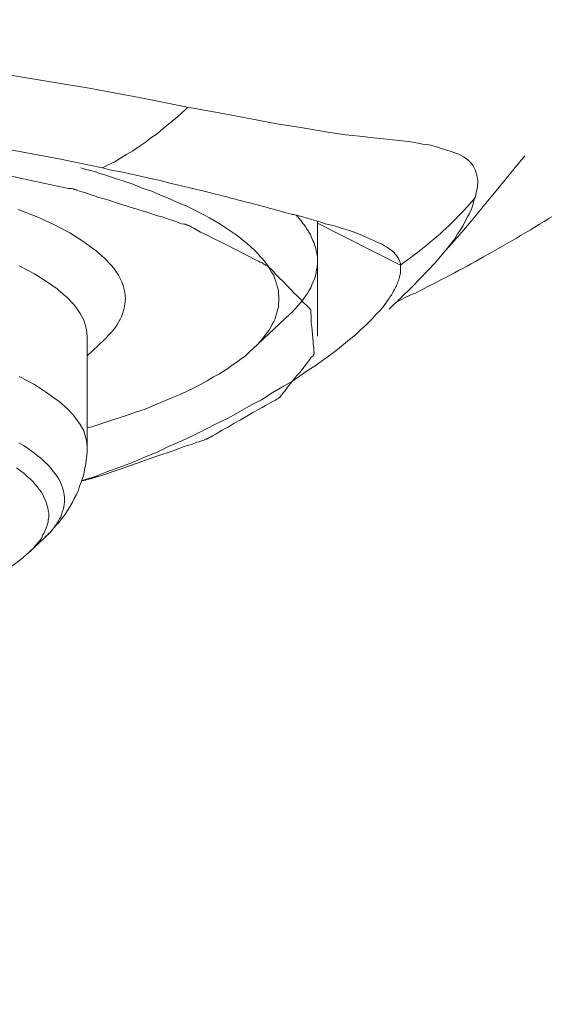
# Model space of a CAD drawing. Units: inches. Extents: x 194 to 655, y 109 to 456.
# Drawn here: x 225 to 227, y 151 to 154 of the extents above; entities that cross this region are included whole.
import ezdxf

# ---------------------------------------------------------------- set-up
doc = ezdxf.new("R2010")
doc.units = ezdxf.units.IN
doc.header["$MEASUREMENT"] = 0
doc.linetypes.add('AI-Linetype-3', pattern=[17, 8, -3, 3, -3])
doc.layers.add('Layer 1', color=7, linetype='Continuous')

# ---------------------------------------------------------------- blocks, each defined once
blk = doc.blocks.new('block 2')
at = {"layer": 'Layer 1', "color": 250, "lineweight": 15}
for points in [[(225.9766, 153.7041), (225.8291, 153.7334), (225.6777, 153.7617), (225.5234, 153.7871), (225.3643, 153.8135), (225.2021, 153.8379), (225.0342, 153.8613), (224.8799, 153.8799), (224.8457, 153.8848), (224.6807, 153.9033), (224.5234, 153.9199), (224.373, 153.9336), (224.2295, 153.9443), (224.0889, 153.9541), (223.9541, 153.96), (223.8223, 153.9648), (223.6943, 153.9678), (223.5703, 153.9697)], [(223.5703, 153.7451), (223.6982, 153.7441), (223.8271, 153.7412), (223.96, 153.7373), (224.0947, 153.7314), (224.165, 153.7266), (224.2578, 153.7207), (224.3955, 153.71), (224.5322, 153.6982), (224.667, 153.6846), (224.8018, 153.6689), (224.9355, 153.6533), (225.0684, 153.6348), (225.2002, 153.6152), (225.3311, 153.5938), (225.4609, 153.5703), (225.5898, 153.5459), (225.7178, 153.5195)], [(225.7178, 153.5195), (225.7354, 153.5283), (225.7549, 153.5381), (225.7725, 153.5488), (225.792, 153.5605), (225.8096, 153.5713), (225.8291, 153.584), (225.8477, 153.5967), (225.8652, 153.6104), (225.8838, 153.623), (225.9023, 153.6387), (225.9199, 153.6533), (225.9385, 153.668), (225.9561, 153.6836), (225.9727, 153.7002), (225.9775, 153.7041)], [(226.8506, 153.4287), (226.8516, 153.4316), (226.8535, 153.4443), (226.8564, 153.4551), (226.8574, 153.4648), (226.8584, 153.4736), (226.8584, 153.4824), (226.8564, 153.4902), (226.8555, 153.498), (226.8525, 153.5059), (226.8516, 153.5117), (226.8477, 153.5195), (226.8438, 153.5254), (226.8389, 153.5322), (226.834, 153.5381), (226.8291, 153.543), (226.8232, 153.5479), (226.8154, 153.5527), (226.8076, 153.5566), (226.7979, 153.5615), (226.7881, 153.5654), (226.7744, 153.5703), (226.7529, 153.5762), (226.7324, 153.583), (226.7109, 153.5889), (226.6904, 153.5918), (226.6768, 153.5947), (226.6553, 153.5986), (226.6299, 153.6016), (226.5996, 153.6045), (226.582, 153.6064), (226.541, 153.6104), (226.499, 153.6152), (226.4561, 153.6201), (226.4092, 153.627), (226.373, 153.6328), (226.3145, 153.6426), (226.248, 153.6533), (226.1689, 153.668), (226.0723, 153.6865), (225.9766, 153.7041)], [(225.4619, 153.3926), (225.5264, 153.3672), (225.5703, 153.3467), (225.6182, 153.3213), (225.6582, 153.2969), (225.6914, 153.2725), (225.6973, 153.2676), (225.7236, 153.2451), (225.7451, 153.2227), (225.752, 153.2139), (225.7666, 153.1934), (225.7764, 153.1729), (225.7803, 153.1621), (225.7861, 153.1416), (225.7881, 153.1211)], [(226.7617, 153.2695), (226.8037, 153.3164), (226.8438, 153.3643), (226.8838, 153.4131), (226.9229, 153.4609), (226.9629, 153.5088), (227.001, 153.5557)], [(225.7979, 153.4736), (225.792, 153.4756), (225.7773, 153.4805), (225.7637, 153.4854), (225.7539, 153.4883), (225.7393, 153.4932), (225.7246, 153.498), (225.71, 153.502), (225.6963, 153.5068), (225.6816, 153.5117), (225.667, 153.5146), (225.6523, 153.5195)], [(225.7178, 153.5195), (225.7393, 153.5137), (225.7744, 153.5068), (225.8096, 153.499), (225.8203, 153.4971), (225.8545, 153.4893), (225.8887, 153.4814), (225.9229, 153.4727), (225.958, 153.4648), (225.9912, 153.4561), (226.0264, 153.4482), (226.0615, 153.4395)], [(225.4648, 153.2217), (225.5117, 153.1973), (225.5479, 153.1738), (225.5801, 153.1514), (225.585, 153.1465), (225.6104, 153.125), (225.6299, 153.1045), (225.6367, 153.0957), (225.6504, 153.0762), (225.6611, 153.0566), (225.6641, 153.0469), (225.6689, 153.0273), (225.6709, 153.0078)], [(226.2539, 153.1211), (226.2539, 153.1299), (226.2529, 153.1387), (226.2529, 153.1465), (226.25, 153.1553), (226.248, 153.1641), (226.2471, 153.167), (226.2441, 153.1768), (226.2402, 153.1855), (226.2373, 153.1943), (226.2314, 153.2021), (226.2266, 153.2109), (226.2256, 153.2139), (226.2188, 153.2236), (226.2119, 153.2324), (226.2051, 153.2422), (226.1963, 153.251), (226.1885, 153.2598), (226.1787, 153.2705), (226.1689, 153.2793), (226.1572, 153.2891), (226.1455, 153.2988), (226.1377, 153.3057), (226.124, 153.3154), (226.1094, 153.3262), (226.0938, 153.3359), (226.0771, 153.3467), (226.0605, 153.3574), (226.043, 153.3672), (226.0234, 153.3779), (226.002, 153.3887), (225.9941, 153.3926), (225.9717, 153.4043), (225.9463, 153.4141), (225.9209, 153.4258), (225.8945, 153.4365), (225.8682, 153.4482), (225.8389, 153.458), (225.8096, 153.4697), (225.7979, 153.4736)], [(226.7441, 153.249), (226.749, 153.2549), (226.7617, 153.2695), (226.7725, 153.2832), (226.7832, 153.2979), (226.7881, 153.3037), (226.7969, 153.3184), (226.8057, 153.3311), (226.8135, 153.3438), (226.8203, 153.3574), (226.8271, 153.3701), (226.833, 153.3809), (226.8389, 153.3936), (226.8428, 153.4062), (226.8457, 153.417), (226.8506, 153.4287)], [(226.2939, 153.3779), (226.2988, 153.3779), (226.3262, 153.3701), (226.3535, 153.3623), (226.3809, 153.3545), (226.3945, 153.3496), (226.4229, 153.3428), (226.4473, 153.335), (226.4688, 153.3291), (226.4873, 153.3213), (226.5059, 153.3145), (226.5215, 153.3076), (226.5371, 153.3008), (226.5527, 153.2939), (226.5664, 153.2871)], [(226.3447, 153.3242), (226.3438, 153.3271), (226.3398, 153.332), (226.3369, 153.3369), (226.335, 153.3408), (226.3311, 153.3457), (226.3271, 153.3506), (226.3232, 153.3555), (226.3193, 153.3604), (226.3154, 153.3652), (226.3105, 153.3711), (226.3066, 153.376)], [(226.3711, 153.3574), (226.3711, 153.2344)], [(226.623, 153.2236), (226.3711, 153.3516)], [(226.3711, 153.2344), (226.3711, 153.2393), (226.3711, 153.249), (226.3691, 153.2578), (226.3672, 153.2656), (226.3662, 153.2744), (226.3633, 153.2832), (226.3604, 153.293), (226.3574, 153.2988), (226.3535, 153.3076), (226.3496, 153.3164), (226.3447, 153.3242)], [(226.5664, 153.2871), (226.5684, 153.2861), (226.5752, 153.2822), (226.583, 153.2783), (226.5889, 153.2734), (226.5928, 153.2705), (226.5986, 153.2666), (226.6045, 153.2617), (226.6074, 153.2568), (226.6123, 153.252), (226.6152, 153.2471), (226.6182, 153.2422), (226.6201, 153.2373), (226.6211, 153.2334), (226.623, 153.2285), (226.623, 153.2236)], [(226.7441, 153.249), (226.7617, 153.2695)], [(226.2881, 153.0752), (226.293, 153.0801), (226.3027, 153.0898), (226.3115, 153.0996), (226.3193, 153.1094), (226.3271, 153.1182), (226.334, 153.1279), (226.3398, 153.1367), (226.3447, 153.1455), (226.3506, 153.1543), (226.3506, 153.1543), (226.3545, 153.1641), (226.3584, 153.1729), (226.3623, 153.1816), (226.3652, 153.1914), (226.3672, 153.2012), (226.3682, 153.209), (226.3701, 153.2178), (226.3711, 153.2266), (226.3711, 153.2344)], [(226.3711, 153.2344), (226.3711, 153.0078)], [(226.623, 153.2236), (226.623, 153.2217), (226.623, 153.2178), (226.623, 153.2139), (226.623, 153.2109), (226.623, 153.208), (226.623, 153.2061), (226.623, 153.2031), (226.623, 153.2002), (226.6221, 153.1953), (226.6211, 153.1924), (226.6201, 153.1885)], [(226.6592, 153.1572), (226.7295, 153.2314), (226.7441, 153.249)], [(225.4648, 152.8848), (225.5117, 152.8604), (225.5479, 152.8369), (225.5801, 152.8135), (225.585, 152.8096), (225.6104, 152.7881), (225.6299, 152.7676), (225.6367, 152.7578), (225.6504, 152.7393), (225.6611, 152.7197), (225.6641, 152.709), (225.6689, 152.6904), (225.6709, 152.6709)], [(226.6201, 153.1885), (226.6201, 153.1855), (226.6182, 153.1807), (226.6172, 153.1768), (226.6152, 153.1729), (226.6143, 153.1689), (226.6123, 153.165), (226.6113, 153.1611), (226.6094, 153.1572), (226.6074, 153.1533), (226.6055, 153.1494)], [(226.6055, 153.1494), (226.6025, 153.1455), (226.6006, 153.1416), (226.5986, 153.1367), (226.5957, 153.1328), (226.5918, 153.1279), (226.5898, 153.124), (226.5869, 153.1201), (226.584, 153.1162), (226.5811, 153.1113), (226.5781, 153.1074)], [(226.5889, 153.0898), (226.6592, 153.1572)], [(225.7881, 153.1211), (225.7871, 153.1133), (225.7861, 153.1055), (225.7852, 153.0977), (225.7832, 153.0898), (225.7803, 153.082), (225.7783, 153.0752), (225.7754, 153.0664), (225.7715, 153.0586), (225.7705, 153.0576), (225.7666, 153.0498), (225.7617, 153.041), (225.7559, 153.0332), (225.75, 153.0254), (225.7432, 153.0176), (225.7354, 153.0098), (225.7266, 153), (225.7217, 152.9951)], [(226.1748, 152.9688), (226.1777, 152.9717), (226.1875, 152.9814), (226.1963, 152.9902), (226.2041, 153), (226.2109, 153.0098), (226.2178, 153.0186), (226.2246, 153.0264), (226.2295, 153.0352), (226.2334, 153.0439), (226.2383, 153.0518), (226.2422, 153.0605), (226.2451, 153.0693), (226.248, 153.0791), (226.25, 153.0879), (226.2529, 153.0957), (226.2529, 153.1045), (226.2539, 153.1133), (226.2539, 153.1211)], [(226.5781, 153.1074), (226.5703, 153.0967), (226.5605, 153.085), (226.5498, 153.0742), (226.5371, 153.0605), (226.5303, 153.0537), (226.5166, 153.04), (226.501, 153.0254), (226.4854, 153.0107), (226.4688, 152.9971), (226.4502, 152.9824), (226.4316, 152.9668), (226.4121, 152.9521), (226.3906, 152.9365), (226.3672, 152.9199), (226.3428, 152.9043), (226.3164, 152.8857), (226.2949, 152.8711)], [(226.1748, 152.9688), (226.2881, 153.0752)], [(225.6709, 153.0078), (225.6709, 152.6709)], [(225.6709, 152.9482), (225.7217, 152.9951)], [(225.6709, 152.7295), (225.6855, 152.7324), (225.7217, 152.7441), (225.7549, 152.7549), (225.7881, 152.7656), (225.8184, 152.7764), (225.8477, 152.7861), (225.876, 152.7979), (225.9023, 152.8086), (225.9287, 152.8203), (225.9541, 152.8301), (225.9775, 152.8418), (225.9961, 152.8506), (226.0176, 152.8613), (226.0361, 152.8721), (226.0557, 152.8838), (226.0732, 152.8936), (226.0908, 152.9043), (226.0986, 152.9092), (226.1123, 152.9199), (226.126, 152.9287), (226.1396, 152.9385), (226.1523, 152.9482), (226.1631, 152.959), (226.1748, 152.9688)], [(226.2949, 152.8711), (226.2646, 152.8535), (226.2334, 152.835), (226.2012, 152.8145), (226.1709, 152.7988), (226.1357, 152.7783), (226.1016, 152.7598), (226.0654, 152.7422), (226.0303, 152.7236), (225.9932, 152.7061), (225.957, 152.6885), (225.9209, 152.6729), (225.8838, 152.6553), (225.8457, 152.6396), (225.8086, 152.624), (225.7705, 152.6094), (225.7314, 152.5957), (225.7012, 152.583)], [(225.4639, 152.6836), (225.4775, 152.6748), (225.4922, 152.666), (225.4971, 152.6621), (225.5088, 152.6533), (225.5195, 152.6445), (225.5303, 152.6367), (225.54, 152.6279), (225.5469, 152.6221), (225.5547, 152.6133), (225.5615, 152.6055), (225.5684, 152.5967), (225.5752, 152.5879), (225.5752, 152.5879), (225.5801, 152.5811), (225.585, 152.5732), (225.5889, 152.5654), (225.5928, 152.5576), (225.5957, 152.5498), (225.5967, 152.5469), (225.5986, 152.5391), (225.6006, 152.5322), (225.6016, 152.5244), (225.6025, 152.5176), (225.6025, 152.5107)], [(225.5547, 152.4639), (225.5547, 152.4697), (225.5527, 152.4775), (225.5518, 152.4854), (225.5498, 152.4922), (225.5479, 152.5), (225.5449, 152.5078), (225.541, 152.5156), (225.54, 152.5186), (225.5361, 152.5264), (225.5322, 152.5332), (225.5264, 152.541), (225.5205, 152.5488), (225.5137, 152.5566), (225.5059, 152.5654), (225.499, 152.5732), (225.499, 152.5732), (225.4893, 152.5811), (225.4795, 152.5898), (225.4688, 152.5986), (225.457, 152.6074)], [(225.542, 152.3945), (225.5449, 152.3975), (225.5557, 152.4082), (225.5664, 152.4199), (225.5762, 152.4316), (225.5859, 152.4424), (225.5957, 152.4541), (225.6045, 152.4658), (225.6113, 152.4775), (225.6191, 152.4893), (225.626, 152.501), (225.6318, 152.5137), (225.6318, 152.5137), (225.6387, 152.5264), (225.6445, 152.5391), (225.6484, 152.5518), (225.6533, 152.5635), (225.6572, 152.5752), (225.6611, 152.5879), (225.6631, 152.6016), (225.666, 152.6143), (225.667, 152.6191), (225.668, 152.6318), (225.6699, 152.6445), (225.6709, 152.6582), (225.6709, 152.6709)], [(225.6025, 152.5107), (225.6025, 152.5039), (225.6016, 152.4961), (225.6006, 152.4883), (225.5986, 152.4805), (225.5957, 152.4727), (225.5938, 152.4648), (225.5908, 152.457), (225.5869, 152.4521), (225.583, 152.4443), (225.5781, 152.4365), (225.5732, 152.4287), (225.5674, 152.4209), (225.5605, 152.4131), (225.5527, 152.4053), (225.5439, 152.3975), (225.542, 152.3945)], [(225.5342, 152.3984), (225.5371, 152.4033), (225.54, 152.4082), (225.543, 152.415), (225.5439, 152.417), (225.5469, 152.4238), (225.5488, 152.4297), (225.5508, 152.4365), (225.5527, 152.4434), (225.5527, 152.4492), (225.5547, 152.4561), (225.5547, 152.4639)], [(225.4951, 152.3506), (225.498, 152.3535), (225.5029, 152.3584), (225.5068, 152.3623), (225.5078, 152.3633), (225.5127, 152.3691), (225.5166, 152.373), (225.5205, 152.3779), (225.5244, 152.3828), (225.5283, 152.3877), (225.5322, 152.3926), (225.5342, 152.3984)], [(225.4951, 152.3506), (225.542, 152.3945)], [(225.4424, 152.3086), (225.4697, 152.3291), (225.4951, 152.3506)]]:
    blk.add_lwpolyline(points, dxfattribs=at)
at = {"layer": 'Layer 1', "color": 250, "linetype": 'AI-Linetype-3', "lineweight": 9}
blk.add_lwpolyline([(194.166, 150.9766), (250.7305, 150.9766)], dxfattribs=at)
at = {"layer": 'Layer 1', "color": 250, "lineweight": 15}
for points, knots in [([(225.6367, 153.4521), (225.6367, 153.4521), (225.6348, 153.4531), (225.6348, 153.4531), (225.6348, 153.4531), (225.6348, 153.4531), (225.6348, 153.4531), (225.6348, 153.4531), (225.6348, 153.4531), (225.6348, 153.4531), (225.6348, 153.4531), (225.6328, 153.4531), (225.6328, 153.4531), (225.6328, 153.4531), (225.6318, 153.4531), (225.6318, 153.4531), (225.6318, 153.4531), (225.6289, 153.4551), (225.6289, 153.4551), (225.6289, 153.4551), (225.624, 153.4561), (225.624, 153.4561), (225.624, 153.4561), (225.6191, 153.4561), (225.6191, 153.4561), (225.6191, 153.4561), (225.6143, 153.457), (225.6143, 153.457), (225.6143, 153.457), (225.6045, 153.459), (225.6045, 153.459), (225.6045, 153.459), (225.5957, 153.4609), (225.5957, 153.4609), (225.5957, 153.4609), (225.5859, 153.4629), (225.5859, 153.4629), (225.5859, 153.4629), (225.5762, 153.4648), (225.5762, 153.4648), (225.5762, 153.4648), (225.5576, 153.4688), (225.5576, 153.4688), (225.5576, 153.4688), (225.5391, 153.4727), (225.5391, 153.4727), (225.5391, 153.4727), (225.501, 153.4805), (225.501, 153.4805), (225.501, 153.4805), (225.4639, 153.4893), (225.4639, 153.4893), (225.4639, 153.4893), (225.4258, 153.4971), (225.4258, 153.4971), (225.4258, 153.4971), (225.3877, 153.5049), (225.3877, 153.5049), (225.3877, 153.5049), (225.3506, 153.5127), (225.3506, 153.5127), (225.3506, 153.5127), (225.3125, 153.5195), (225.3125, 153.5195), (225.3125, 153.5195), (225.2939, 153.5244), (225.2939, 153.5244), (225.2939, 153.5244), (225.2744, 153.5273), (225.2744, 153.5273), (225.2744, 153.5273), (225.2559, 153.5322), (225.2559, 153.5322), (225.2559, 153.5322), (225.2373, 153.5352), (225.2373, 153.5352), (225.2373, 153.5352), (225.2285, 153.5381), (225.2285, 153.5381), (225.2285, 153.5381), (225.2178, 153.54), (225.2178, 153.54), (225.2178, 153.54), (225.21, 153.541), (225.21, 153.541), (225.21, 153.541), (225.2041, 153.542), (225.2041, 153.542), (225.2041, 153.542), (225.1992, 153.543), (225.1992, 153.543), (225.1992, 153.543), (225.1973, 153.5439), (225.1973, 153.5439), (225.1973, 153.5439), (225.1963, 153.5439), (225.1963, 153.5439), (225.1963, 153.5439), (225.1943, 153.5449), (225.1943, 153.5449), (225.1943, 153.5449), (225.1924, 153.5449), (225.1924, 153.5449), (225.1924, 153.5449), (225.1885, 153.5449), (225.1885, 153.5449), (225.1885, 153.5449), (225.1836, 153.5459), (225.1836, 153.5459), (225.1836, 153.5459), (225.1787, 153.5469), (225.1787, 153.5469), (225.1787, 153.5469), (225.1572, 153.5498), (225.1572, 153.5498), (225.1572, 153.5498), (225.1357, 153.5527), (225.1357, 153.5527), (225.1357, 153.5527), (225.1143, 153.5547), (225.1143, 153.5547), (225.1143, 153.5547), (225.0928, 153.5576), (225.0928, 153.5576), (225.0928, 153.5576), (225.0703, 153.5615), (225.0703, 153.5615), (225.0703, 153.5615), (225.0273, 153.5664), (225.0273, 153.5664), (225.0273, 153.5664), (224.9844, 153.5723), (224.9844, 153.5723), (224.9844, 153.5723), (224.9414, 153.5781), (224.9414, 153.5781), (224.9414, 153.5781), (224.8994, 153.584), (224.8994, 153.584), (224.8994, 153.584), (224.8564, 153.5898), (224.8564, 153.5898), (224.8564, 153.5898), (224.8135, 153.5957), (224.8135, 153.5957), (224.8135, 153.5957), (224.7705, 153.6016), (224.7705, 153.6016), (224.7705, 153.6016), (224.749, 153.6045), (224.749, 153.6045), (224.749, 153.6045), (224.7373, 153.6045), (224.7373, 153.6045), (224.7373, 153.6045), (224.7266, 153.6064), (224.7266, 153.6064), (224.7266, 153.6064), (224.7158, 153.6084), (224.7158, 153.6084), (224.7158, 153.6084), (224.7051, 153.6104), (224.7051, 153.6104), (224.7051, 153.6104), (224.7002, 153.6104), (224.7002, 153.6104), (224.7002, 153.6104), (224.6943, 153.6113), (224.6943, 153.6113), (224.6943, 153.6113), (224.6914, 153.6113), (224.6914, 153.6113), (224.6914, 153.6113), (224.6885, 153.6113), (224.6885, 153.6113), (224.6885, 153.6113), (224.6826, 153.6113), (224.6826, 153.6113), (224.6826, 153.6113), (224.6768, 153.6123), (224.6768, 153.6123), (224.6768, 153.6123), (224.6709, 153.6123), (224.6709, 153.6123), (224.6709, 153.6123), (224.6592, 153.6143), (224.6592, 153.6143), (224.6592, 153.6143), (224.6357, 153.6152), (224.6357, 153.6152), (224.6357, 153.6152), (224.6123, 153.6182), (224.6123, 153.6182), (224.6123, 153.6182), (224.5889, 153.6191), (224.5889, 153.6191), (224.5889, 153.6191), (224.541, 153.623), (224.541, 153.623), (224.541, 153.623), (224.4941, 153.626), (224.4941, 153.626), (224.4941, 153.626), (224.4482, 153.6299), (224.4482, 153.6299), (224.4482, 153.6299), (224.3994, 153.6328), (224.3994, 153.6328), (224.3994, 153.6328), (224.3535, 153.6377), (224.3535, 153.6377), (224.3535, 153.6377), (224.3057, 153.6406), (224.3057, 153.6406), (224.3057, 153.6406), (224.2588, 153.6436), (224.2588, 153.6436), (224.2588, 153.6436), (224.2354, 153.6465), (224.2354, 153.6465), (224.2354, 153.6465), (224.2109, 153.6475), (224.2109, 153.6475), (224.2109, 153.6475), (224.1875, 153.6484), (224.1875, 153.6484), (224.1875, 153.6484), (224.1758, 153.6504), (224.1758, 153.6504), (224.1758, 153.6504), (224.165, 153.6514), (224.165, 153.6514), (224.165, 153.6514), (224.1582, 153.6514), (224.1582, 153.6514), (224.1582, 153.6514), (224.1523, 153.6523), (224.1523, 153.6523), (224.1523, 153.6523), (224.1494, 153.6523), (224.1494, 153.6523), (224.1494, 153.6523), (224.1465, 153.6533), (224.1465, 153.6533), (224.1465, 153.6533), (224.1436, 153.6533), (224.1436, 153.6533), (224.1436, 153.6533), (224.1406, 153.6533), (224.1406, 153.6533), (224.1406, 153.6533), (224.1338, 153.6533), (224.1338, 153.6533), (224.1338, 153.6533), (224.1289, 153.6533), (224.1289, 153.6533), (224.1289, 153.6533), (224.1162, 153.6533), (224.1162, 153.6533), (224.1162, 153.6533), (224.1025, 153.6533), (224.1025, 153.6533), (224.1025, 153.6533), (224.0908, 153.6533), (224.0908, 153.6533), (224.0908, 153.6533), (224.0664, 153.6533), (224.0664, 153.6533), (224.0664, 153.6533), (224.0166, 153.6553), (224.0166, 153.6553), (224.0166, 153.6553), (223.9678, 153.6562), (223.9678, 153.6562), (223.9678, 153.6562), (223.8682, 153.6592), (223.8682, 153.6592), (223.8682, 153.6592), (223.7686, 153.6611), (223.7686, 153.6611), (223.7686, 153.6611), (223.6689, 153.6641), (223.6689, 153.6641), (223.6689, 153.6641), (223.5703, 153.667), (223.5703, 153.667)], [0, 0, 0, 0, 1, 1, 1, 2, 2, 2, 3, 3, 3, 4, 4, 4, 5, 5, 5, 6, 6, 6, 7, 7, 7, 8, 8, 8, 9, 9, 9, 10, 10, 10, 11, 11, 11, 12, 12, 12, 13, 13, 13, 14, 14, 14, 15, 15, 15, 16, 16, 16, 17, 17, 17, 18, 18, 18, 19, 19, 19, 20, 20, 20, 21, 21, 21, 22, 22, 22, 23, 23, 23, 24, 24, 24, 25, 25, 25, 26, 26, 26, 27, 27, 27, 28, 28, 28, 29, 29, 29, 30, 30, 30, 31, 31, 31, 32, 32, 32, 33, 33, 33, 34, 34, 34, 35, 35, 35, 36, 36, 36, 37, 37, 37, 38, 38, 38, 39, 39, 39, 40, 40, 40, 41, 41, 41, 42, 42, 42, 43, 43, 43, 44, 44, 44, 45, 45, 45, 46, 46, 46, 47, 47, 47, 48, 48, 48, 49, 49, 49, 50, 50, 50, 51, 51, 51, 52, 52, 52, 53, 53, 53, 54, 54, 54, 55, 55, 55, 56, 56, 56, 57, 57, 57, 58, 58, 58, 59, 59, 59, 60, 60, 60, 61, 61, 61, 62, 62, 62, 63, 63, 63, 64, 64, 64, 65, 65, 65, 66, 66, 66, 67, 67, 67, 68, 68, 68, 69, 69, 69, 70, 70, 70, 71, 71, 71, 72, 72, 72, 73, 73, 73, 74, 74, 74, 75, 75, 75, 76, 76, 76, 77, 77, 77, 78, 78, 78, 79, 79, 79, 80, 80, 80, 81, 81, 81, 82, 82, 82, 83, 83, 83, 84, 84, 84, 85, 85, 85, 86, 86, 86, 87, 87, 87, 88, 88, 88, 89, 89, 89, 90, 90, 90, 91, 91, 91, 92, 92, 92, 93, 93, 93, 94, 94, 94, 95, 95, 95, 95]), ([(225.7119, 152.583), (225.7119, 152.583), (225.7686, 152.6025), (225.7686, 152.6025), (225.7686, 152.6025), (225.8232, 152.6221), (225.8232, 152.6221), (225.8232, 152.6221), (225.8799, 152.6416), (225.8799, 152.6416), (225.8799, 152.6416), (225.9355, 152.6602), (225.9355, 152.6602), (225.9355, 152.6602), (225.9629, 152.6709), (225.9629, 152.6709), (225.9629, 152.6709), (225.9766, 152.6748), (225.9766, 152.6748), (225.9766, 152.6748), (225.9912, 152.6797), (225.9912, 152.6797), (225.9912, 152.6797), (226.0049, 152.6855), (226.0049, 152.6855), (226.0049, 152.6855), (226.0117, 152.6865), (226.0117, 152.6865), (226.0117, 152.6865), (226.0186, 152.6895), (226.0186, 152.6895), (226.0186, 152.6895), (226.0264, 152.6914), (226.0264, 152.6914), (226.0264, 152.6914), (226.0283, 152.6934), (226.0283, 152.6934), (226.0283, 152.6934), (226.0312, 152.6943), (226.0312, 152.6943), (226.0312, 152.6943), (226.0332, 152.6943), (226.0332, 152.6943), (226.0332, 152.6943), (226.0342, 152.6943), (226.0342, 152.6943), (226.0342, 152.6943), (226.0352, 152.6953), (226.0352, 152.6953), (226.0352, 152.6953), (226.0361, 152.6953), (226.0361, 152.6953), (226.0361, 152.6953), (226.0371, 152.6963), (226.0371, 152.6963), (226.0371, 152.6963), (226.0381, 152.6963), (226.0381, 152.6963), (226.0381, 152.6963), (226.041, 152.6982), (226.041, 152.6982), (226.041, 152.6982), (226.043, 152.6992), (226.043, 152.6992), (226.043, 152.6992), (226.0459, 152.7012), (226.0459, 152.7012), (226.0459, 152.7012), (226.0479, 152.7012), (226.0479, 152.7012), (226.0479, 152.7012), (226.0527, 152.7051), (226.0527, 152.7051), (226.0527, 152.7051), (226.0625, 152.71), (226.0625, 152.71), (226.0625, 152.71), (226.0713, 152.7158), (226.0713, 152.7158), (226.0713, 152.7158), (226.0811, 152.7217), (226.0811, 152.7217), (226.0811, 152.7217), (226.0908, 152.7266), (226.0908, 152.7266), (226.0908, 152.7266), (226.0996, 152.7314), (226.0996, 152.7314), (226.0996, 152.7314), (226.1182, 152.7432), (226.1182, 152.7432), (226.1182, 152.7432), (226.1377, 152.7529), (226.1377, 152.7529), (226.1377, 152.7529), (226.1562, 152.7646), (226.1562, 152.7646), (226.1562, 152.7646), (226.1748, 152.7754), (226.1748, 152.7754), (226.1748, 152.7754), (226.1943, 152.7861), (226.1943, 152.7861), (226.1943, 152.7861), (226.2031, 152.791), (226.2031, 152.791), (226.2031, 152.791), (226.2129, 152.7969), (226.2129, 152.7969), (226.2129, 152.7969), (226.2227, 152.8018), (226.2227, 152.8018), (226.2227, 152.8018), (226.2314, 152.8066), (226.2314, 152.8066), (226.2314, 152.8066), (226.2373, 152.8096), (226.2373, 152.8096), (226.2373, 152.8096), (226.2412, 152.8125), (226.2412, 152.8125), (226.2412, 152.8125), (226.2451, 152.8145), (226.2451, 152.8145), (226.2451, 152.8145), (226.248, 152.8164), (226.248, 152.8164), (226.248, 152.8164), (226.251, 152.8174), (226.251, 152.8174), (226.251, 152.8174), (226.252, 152.8193), (226.252, 152.8193), (226.252, 152.8193), (226.2529, 152.8193), (226.2529, 152.8193), (226.2529, 152.8193), (226.2539, 152.8203), (226.2539, 152.8203), (226.2539, 152.8203), (226.2539, 152.8203), (226.2539, 152.8203), (226.2539, 152.8203), (226.2549, 152.8203), (226.2549, 152.8203), (226.2549, 152.8203), (226.2559, 152.8213), (226.2559, 152.8213), (226.2559, 152.8213), (226.2559, 152.8213), (226.2559, 152.8213), (226.2559, 152.8213), (226.2568, 152.8223), (226.2568, 152.8223), (226.2568, 152.8223), (226.2578, 152.8232), (226.2578, 152.8232), (226.2578, 152.8232), (226.2598, 152.8252), (226.2598, 152.8252), (226.2598, 152.8252), (226.2598, 152.8271), (226.2598, 152.8271), (226.2598, 152.8271), (226.2627, 152.8291), (226.2627, 152.8291), (226.2627, 152.8291), (226.2646, 152.832), (226.2646, 152.832), (226.2646, 152.832), (226.2666, 152.835), (226.2666, 152.835), (226.2666, 152.835), (226.2715, 152.8408), (226.2715, 152.8408), (226.2715, 152.8408), (226.2803, 152.8525), (226.2803, 152.8525), (226.2803, 152.8525), (226.2891, 152.8633), (226.2891, 152.8633), (226.2891, 152.8633), (226.2988, 152.875), (226.2988, 152.875), (226.2988, 152.875), (226.3076, 152.8867), (226.3076, 152.8867), (226.3076, 152.8867), (226.3174, 152.8975), (226.3174, 152.8975), (226.3174, 152.8975), (226.3262, 152.9092), (226.3262, 152.9092), (226.3262, 152.9092), (226.335, 152.9199), (226.335, 152.9199), (226.335, 152.9199), (226.3398, 152.9268), (226.3398, 152.9268), (226.3398, 152.9268), (226.3447, 152.9326), (226.3447, 152.9326), (226.3447, 152.9326), (226.3486, 152.9385), (226.3486, 152.9385), (226.3486, 152.9385), (226.3525, 152.9434), (226.3525, 152.9434), (226.3525, 152.9434), (226.3555, 152.9463), (226.3555, 152.9463), (226.3555, 152.9463), (226.3584, 152.9482), (226.3584, 152.9482), (226.3584, 152.9482), (226.3584, 152.9512), (226.3584, 152.9512), (226.3584, 152.9512), (226.3604, 152.9521), (226.3604, 152.9521), (226.3604, 152.9521), (226.3604, 152.9531), (226.3604, 152.9531), (226.3604, 152.9531), (226.3613, 152.9541), (226.3613, 152.9541), (226.3613, 152.9541), (226.3613, 152.9541), (226.3613, 152.9541), (226.3613, 152.9541), (226.3613, 152.9541), (226.3613, 152.9541), (226.3613, 152.9541), (226.3613, 152.9541), (226.3613, 152.9541), (226.3613, 152.9541), (226.3613, 152.9551), (226.3613, 152.9551), (226.3613, 152.9551), (226.3613, 152.9551), (226.3613, 152.9551), (226.3613, 152.9551), (226.3613, 152.9561), (226.3613, 152.9561), (226.3613, 152.9561), (226.3613, 152.958), (226.3613, 152.958), (226.3613, 152.958), (226.3604, 152.959), (226.3604, 152.959), (226.3604, 152.959), (226.3604, 152.9609), (226.3604, 152.9609), (226.3604, 152.9609), (226.3604, 152.9639), (226.3604, 152.9639), (226.3604, 152.9639), (226.3604, 152.9668), (226.3604, 152.9668), (226.3604, 152.9668), (226.3604, 152.9688), (226.3604, 152.9688), (226.3604, 152.9688), (226.3604, 152.9717), (226.3604, 152.9717), (226.3604, 152.9717), (226.3594, 152.9785), (226.3594, 152.9785), (226.3594, 152.9785), (226.3584, 152.9834), (226.3584, 152.9834), (226.3584, 152.9834), (226.3584, 152.9902), (226.3584, 152.9902), (226.3584, 152.9902), (226.3574, 153.002), (226.3574, 153.002), (226.3574, 153.002), (226.3564, 153.0127), (226.3564, 153.0127), (226.3564, 153.0127), (226.3555, 153.0254), (226.3555, 153.0254), (226.3555, 153.0254), (226.3545, 153.0361), (226.3545, 153.0361), (226.3545, 153.0361), (226.3525, 153.0479), (226.3525, 153.0479), (226.3525, 153.0479), (226.3525, 153.0596), (226.3525, 153.0596), (226.3525, 153.0596), (226.3525, 153.0664), (226.3525, 153.0664), (226.3525, 153.0664), (226.3516, 153.0713), (226.3516, 153.0713), (226.3516, 153.0713), (226.3506, 153.0752), (226.3506, 153.0752), (226.3506, 153.0752), (226.3506, 153.0771), (226.3506, 153.0771), (226.3506, 153.0771), (226.3506, 153.0801), (226.3506, 153.0801), (226.3506, 153.0801), (226.3506, 153.082), (226.3506, 153.082), (226.3506, 153.082), (226.3506, 153.084), (226.3506, 153.084), (226.3506, 153.084), (226.3506, 153.0859), (226.3506, 153.0859), (226.3506, 153.0859), (226.3506, 153.0879), (226.3506, 153.0879), (226.3506, 153.0879), (226.3496, 153.0879), (226.3496, 153.0879), (226.3496, 153.0879), (226.3496, 153.0889), (226.3496, 153.0889), (226.3496, 153.0889), (226.3496, 153.0889), (226.3496, 153.0889), (226.3496, 153.0889), (226.3496, 153.0889), (226.3496, 153.0889), (226.3496, 153.0889), (226.3496, 153.0889), (226.3496, 153.0889), (226.3496, 153.0889), (226.3486, 153.0898), (226.3486, 153.0898), (226.3486, 153.0898), (226.3486, 153.0898), (226.3486, 153.0898), (226.3486, 153.0898), (226.3477, 153.0908), (226.3477, 153.0908), (226.3477, 153.0908), (226.3467, 153.0918), (226.3467, 153.0918), (226.3467, 153.0918), (226.3447, 153.0947), (226.3447, 153.0947), (226.3447, 153.0947), (226.3418, 153.0967), (226.3418, 153.0967), (226.3418, 153.0967), (226.3389, 153.1006), (226.3389, 153.1006), (226.3389, 153.1006), (226.333, 153.1055), (226.333, 153.1055), (226.333, 153.1055), (226.3281, 153.1104), (226.3281, 153.1104), (226.3281, 153.1104), (226.3223, 153.1172), (226.3223, 153.1172), (226.3223, 153.1172), (226.3164, 153.123), (226.3164, 153.123), (226.3164, 153.123), (226.3105, 153.1289), (226.3105, 153.1289), (226.3105, 153.1289), (226.2998, 153.1396), (226.2998, 153.1396), (226.2998, 153.1396), (226.2881, 153.1514), (226.2881, 153.1514), (226.2881, 153.1514), (226.2783, 153.1621), (226.2783, 153.1621), (226.2783, 153.1621), (226.2666, 153.1738), (226.2666, 153.1738), (226.2666, 153.1738), (226.2549, 153.1855), (226.2549, 153.1855), (226.2549, 153.1855), (226.25, 153.1904), (226.25, 153.1904), (226.25, 153.1904), (226.2441, 153.1963), (226.2441, 153.1963), (226.2441, 153.1963), (226.2393, 153.2021), (226.2393, 153.2021), (226.2393, 153.2021), (226.2334, 153.208), (226.2334, 153.208), (226.2334, 153.208), (226.2305, 153.2109), (226.2305, 153.2109), (226.2305, 153.2109), (226.2275, 153.2139), (226.2275, 153.2139), (226.2275, 153.2139), (226.2256, 153.2158), (226.2256, 153.2158), (226.2256, 153.2158), (226.2236, 153.2178), (226.2236, 153.2178), (226.2236, 153.2178), (226.2217, 153.2188), (226.2217, 153.2188), (226.2217, 153.2188), (226.2217, 153.2207), (226.2217, 153.2207), (226.2217, 153.2207), (226.2207, 153.2207), (226.2207, 153.2207), (226.2207, 153.2207), (226.2197, 153.2217), (226.2197, 153.2217), (226.2197, 153.2217), (226.2197, 153.2217), (226.2197, 153.2217), (226.2197, 153.2217), (226.2188, 153.2217), (226.2188, 153.2217), (226.2188, 153.2217), (226.2178, 153.2217), (226.2178, 153.2217), (226.2178, 153.2217), (226.2178, 153.2227), (226.2178, 153.2227), (226.2178, 153.2227), (226.2168, 153.2227), (226.2168, 153.2227), (226.2168, 153.2227), (226.2129, 153.2236), (226.2129, 153.2236), (226.2129, 153.2236), (226.2109, 153.2256), (226.2109, 153.2256), (226.2109, 153.2256), (226.208, 153.2266), (226.208, 153.2266), (226.208, 153.2266), (226.2031, 153.2305), (226.2031, 153.2305), (226.2031, 153.2305), (226.1973, 153.2324), (226.1973, 153.2324), (226.1973, 153.2324), (226.1924, 153.2354), (226.1924, 153.2354), (226.1924, 153.2354), (226.1826, 153.2402), (226.1826, 153.2402), (226.1826, 153.2402), (226.1611, 153.251), (226.1611, 153.251), (226.1611, 153.251), (226.1406, 153.2617), (226.1406, 153.2617), (226.1406, 153.2617), (226.1201, 153.2725), (226.1201, 153.2725), (226.1201, 153.2725), (226.0986, 153.2832), (226.0986, 153.2832), (226.0986, 153.2832), (226.0781, 153.2939), (226.0781, 153.2939), (226.0781, 153.2939), (226.0576, 153.3037), (226.0576, 153.3037), (226.0576, 153.3037), (226.0361, 153.3145), (226.0361, 153.3145), (226.0361, 153.3145), (226.0156, 153.3242), (226.0156, 153.3242), (226.0156, 153.3242), (226.0059, 153.3301), (226.0059, 153.3301), (226.0059, 153.3301), (225.9951, 153.3359), (225.9951, 153.3359), (225.9951, 153.3359), (225.9902, 153.3379), (225.9902, 153.3379), (225.9902, 153.3379), (225.9873, 153.3398), (225.9873, 153.3398), (225.9873, 153.3398), (225.9854, 153.3408), (225.9854, 153.3408), (225.9854, 153.3408), (225.9824, 153.3428), (225.9824, 153.3428), (225.9824, 153.3428), (225.9814, 153.3428), (225.9814, 153.3428), (225.9814, 153.3428), (225.9795, 153.3438), (225.9795, 153.3438), (225.9795, 153.3438), (225.9795, 153.3438), (225.9795, 153.3438), (225.9795, 153.3438), (225.9785, 153.3438), (225.9785, 153.3438), (225.9785, 153.3438), (225.9775, 153.3447), (225.9775, 153.3447), (225.9775, 153.3447), (225.9766, 153.3447), (225.9766, 153.3447), (225.9766, 153.3447), (225.9746, 153.3447), (225.9746, 153.3447), (225.9746, 153.3447), (225.9727, 153.3457), (225.9727, 153.3457), (225.9727, 153.3457), (225.9697, 153.3477), (225.9697, 153.3477), (225.9697, 153.3477), (225.9658, 153.3477), (225.9658, 153.3477), (225.9658, 153.3477), (225.958, 153.3496), (225.958, 153.3496), (225.958, 153.3496), (225.9502, 153.3525), (225.9502, 153.3525), (225.9502, 153.3525), (225.9434, 153.3555), (225.9434, 153.3555), (225.9434, 153.3555), (225.9287, 153.3604), (225.9287, 153.3604), (225.9287, 153.3604), (225.915, 153.3643), (225.915, 153.3643), (225.915, 153.3643), (225.8994, 153.3701), (225.8994, 153.3701), (225.8994, 153.3701), (225.8848, 153.373), (225.8848, 153.373), (225.8848, 153.373), (225.8555, 153.3838), (225.8555, 153.3838), (225.8555, 153.3838), (225.8252, 153.3926), (225.8252, 153.3926), (225.8252, 153.3926), (225.7959, 153.4014), (225.7959, 153.4014), (225.7959, 153.4014), (225.7666, 153.4111), (225.7666, 153.4111), (225.7666, 153.4111), (225.7373, 153.4209), (225.7373, 153.4209), (225.7373, 153.4209), (225.7227, 153.4248), (225.7227, 153.4248), (225.7227, 153.4248), (225.707, 153.4297), (225.707, 153.4297), (225.707, 153.4297), (225.6924, 153.4346), (225.6924, 153.4346), (225.6924, 153.4346), (225.6777, 153.4395), (225.6777, 153.4395), (225.6777, 153.4395), (225.6631, 153.4443), (225.6631, 153.4443), (225.6631, 153.4443), (225.6553, 153.4463), (225.6553, 153.4463), (225.6553, 153.4463), (225.6484, 153.4482), (225.6484, 153.4482), (225.6484, 153.4482), (225.6406, 153.4502), (225.6406, 153.4502), (225.6406, 153.4502), (225.6396, 153.4521), (225.6396, 153.4521), (225.6396, 153.4521), (225.6367, 153.4521), (225.6367, 153.4521), (225.6367, 153.4521), (225.6367, 153.4521), (225.6367, 153.4521)], [0, 0, 0, 0, 1, 1, 1, 2, 2, 2, 3, 3, 3, 4, 4, 4, 5, 5, 5, 6, 6, 6, 7, 7, 7, 8, 8, 8, 9, 9, 9, 10, 10, 10, 11, 11, 11, 12, 12, 12, 13, 13, 13, 14, 14, 14, 15, 15, 15, 16, 16, 16, 17, 17, 17, 18, 18, 18, 19, 19, 19, 20, 20, 20, 21, 21, 21, 22, 22, 22, 23, 23, 23, 24, 24, 24, 25, 25, 25, 26, 26, 26, 27, 27, 27, 28, 28, 28, 29, 29, 29, 30, 30, 30, 31, 31, 31, 32, 32, 32, 33, 33, 33, 34, 34, 34, 35, 35, 35, 36, 36, 36, 37, 37, 37, 38, 38, 38, 39, 39, 39, 40, 40, 40, 41, 41, 41, 42, 42, 42, 43, 43, 43, 44, 44, 44, 45, 45, 45, 46, 46, 46, 47, 47, 47, 48, 48, 48, 49, 49, 49, 50, 50, 50, 51, 51, 51, 52, 52, 52, 53, 53, 53, 54, 54, 54, 55, 55, 55, 56, 56, 56, 57, 57, 57, 58, 58, 58, 59, 59, 59, 60, 60, 60, 61, 61, 61, 62, 62, 62, 63, 63, 63, 64, 64, 64, 65, 65, 65, 66, 66, 66, 67, 67, 67, 68, 68, 68, 69, 69, 69, 70, 70, 70, 71, 71, 71, 72, 72, 72, 73, 73, 73, 74, 74, 74, 75, 75, 75, 76, 76, 76, 77, 77, 77, 78, 78, 78, 79, 79, 79, 80, 80, 80, 81, 81, 81, 82, 82, 82, 83, 83, 83, 84, 84, 84, 85, 85, 85, 86, 86, 86, 87, 87, 87, 88, 88, 88, 89, 89, 89, 90, 90, 90, 91, 91, 91, 92, 92, 92, 93, 93, 93, 94, 94, 94, 95, 95, 95, 96, 96, 96, 97, 97, 97, 98, 98, 98, 99, 99, 99, 100, 100, 100, 101, 101, 101, 102, 102, 102, 103, 103, 103, 104, 104, 104, 105, 105, 105, 106, 106, 106, 107, 107, 107, 108, 108, 108, 109, 109, 109, 110, 110, 110, 111, 111, 111, 112, 112, 112, 113, 113, 113, 114, 114, 114, 115, 115, 115, 116, 116, 116, 117, 117, 117, 118, 118, 118, 119, 119, 119, 120, 120, 120, 121, 121, 121, 122, 122, 122, 123, 123, 123, 124, 124, 124, 125, 125, 125, 126, 126, 126, 127, 127, 127, 128, 128, 128, 129, 129, 129, 130, 130, 130, 131, 131, 131, 132, 132, 132, 133, 133, 133, 134, 134, 134, 135, 135, 135, 136, 136, 136, 137, 137, 137, 138, 138, 138, 139, 139, 139, 140, 140, 140, 141, 141, 141, 142, 142, 142, 143, 143, 143, 144, 144, 144, 145, 145, 145, 146, 146, 146, 147, 147, 147, 148, 148, 148, 149, 149, 149, 150, 150, 150, 151, 151, 151, 152, 152, 152, 153, 153, 153, 154, 154, 154, 155, 155, 155, 156, 156, 156, 157, 157, 157, 158, 158, 158, 159, 159, 159, 160, 160, 160, 161, 161, 161, 162, 162, 162, 163, 163, 163, 164, 164, 164, 165, 165, 165, 166, 166, 166, 167, 167, 167, 168, 168, 168, 169, 169, 169, 170, 170, 170, 171, 171, 171, 172, 172, 172, 173, 173, 173, 174, 174, 174, 175, 175, 175, 176, 176, 176, 177, 177, 177, 178, 178, 178, 179, 179, 179, 180, 180, 180, 181, 181, 181, 182, 182, 182, 183, 183, 183, 184, 184, 184, 185, 185, 185, 186, 186, 186, 187, 187, 187, 188, 188, 188, 189, 189, 189, 190, 190, 190, 191, 191, 191, 192, 192, 192, 193, 193, 193, 194, 194, 194, 195, 195, 195, 196, 196, 196, 197, 197, 197, 198, 198, 198, 199, 199, 199, 199]), ([(225.6543, 152.5674), (225.6543, 152.5674), (225.6572, 152.5684), (225.6572, 152.5684), (225.6572, 152.5684), (225.6582, 152.5693), (225.6582, 152.5693), (225.6582, 152.5693), (225.6602, 152.5693), (225.6602, 152.5693), (225.6602, 152.5693), (225.6611, 152.5693), (225.6611, 152.5693), (225.6611, 152.5693), (225.6611, 152.5693), (225.6611, 152.5693), (225.6611, 152.5693), (225.6611, 152.5693), (225.6611, 152.5693), (225.6611, 152.5693), (225.6611, 152.5693), (225.6611, 152.5693), (225.6611, 152.5693), (225.6611, 152.5693), (225.6611, 152.5693), (225.6611, 152.5693), (225.6621, 152.5703), (225.6621, 152.5703), (225.6621, 152.5703), (225.6621, 152.5703), (225.6621, 152.5703), (225.6621, 152.5703), (225.6641, 152.5703), (225.6641, 152.5703), (225.6641, 152.5703), (225.666, 152.5703), (225.666, 152.5703), (225.666, 152.5703), (225.667, 152.5713), (225.667, 152.5713), (225.667, 152.5713), (225.6699, 152.5723), (225.6699, 152.5723), (225.6699, 152.5723), (225.6709, 152.5723), (225.6709, 152.5723), (225.6709, 152.5723), (225.6729, 152.5732), (225.6729, 152.5732), (225.6729, 152.5732), (225.6729, 152.5732), (225.6729, 152.5732), (225.6729, 152.5732), (225.6738, 152.5732), (225.6738, 152.5732), (225.6738, 152.5732), (225.6748, 152.5732), (225.6748, 152.5732), (225.6748, 152.5732), (225.6748, 152.5732), (225.6748, 152.5732), (225.6748, 152.5732), (225.6748, 152.5732), (225.6748, 152.5732), (225.6748, 152.5732), (225.6748, 152.5732), (225.6748, 152.5732), (225.6748, 152.5732), (225.6758, 152.5732), (225.6758, 152.5732), (225.6758, 152.5732), (225.6768, 152.5742), (225.6768, 152.5742), (225.6768, 152.5742), (225.6777, 152.5742), (225.6777, 152.5742), (225.6777, 152.5742), (225.6787, 152.5742), (225.6787, 152.5742), (225.6787, 152.5742), (225.6797, 152.5742), (225.6797, 152.5742), (225.6797, 152.5742), (225.6807, 152.5742), (225.6807, 152.5742), (225.6807, 152.5742), (225.6807, 152.5742), (225.6807, 152.5742), (225.6807, 152.5742), (225.6807, 152.5742), (225.6807, 152.5742), (225.6807, 152.5742), (225.6807, 152.5742), (225.6807, 152.5742), (225.6807, 152.5742), (225.6816, 152.5742), (225.6816, 152.5742), (225.6816, 152.5742), (225.6816, 152.5752), (225.6816, 152.5752), (225.6816, 152.5752), (225.6816, 152.5752), (225.6816, 152.5752), (225.6816, 152.5752), (225.6826, 152.5752), (225.6826, 152.5752), (225.6826, 152.5752), (225.6836, 152.5752), (225.6836, 152.5752), (225.6836, 152.5752), (225.6855, 152.5752), (225.6855, 152.5752), (225.6855, 152.5752), (225.6885, 152.5771), (225.6885, 152.5771), (225.6885, 152.5771), (225.6895, 152.5771), (225.6895, 152.5771), (225.6895, 152.5771), (225.6914, 152.5781), (225.6914, 152.5781), (225.6914, 152.5781), (225.6924, 152.5781), (225.6924, 152.5781), (225.6924, 152.5781), (225.6934, 152.5781), (225.6934, 152.5781), (225.6934, 152.5781), (225.6934, 152.5781), (225.6934, 152.5781), (225.6934, 152.5781), (225.6934, 152.5781), (225.6934, 152.5781), (225.6934, 152.5781), (225.6934, 152.5781), (225.6934, 152.5781), (225.6934, 152.5781), (225.6943, 152.5781), (225.6943, 152.5781), (225.6943, 152.5781), (225.6953, 152.5781), (225.6953, 152.5781), (225.6953, 152.5781), (225.6953, 152.5791), (225.6953, 152.5791), (225.6953, 152.5791), (225.6963, 152.5801), (225.6963, 152.5801), (225.6963, 152.5801), (225.6973, 152.5801), (225.6973, 152.5801), (225.6973, 152.5801), (225.6982, 152.5801), (225.6982, 152.5801), (225.6982, 152.5801), (225.6982, 152.5801), (225.6982, 152.5801), (225.6982, 152.5801), (225.6992, 152.5801), (225.6992, 152.5801), (225.6992, 152.5801), (225.6992, 152.5801), (225.6992, 152.5801), (225.6992, 152.5801), (225.6992, 152.5801), (225.6992, 152.5801), (225.6992, 152.5801), (225.7002, 152.5811), (225.7002, 152.5811), (225.7002, 152.5811), (225.7012, 152.5811), (225.7012, 152.5811), (225.7012, 152.5811), (225.7021, 152.5811), (225.7021, 152.5811), (225.7021, 152.5811), (225.7031, 152.5811), (225.7031, 152.5811), (225.7031, 152.5811), (225.7051, 152.5811), (225.7051, 152.5811), (225.7051, 152.5811), (225.708, 152.582), (225.708, 152.582), (225.708, 152.582), (225.7119, 152.583), (225.7119, 152.583)], [0, 0, 0, 0, 1, 1, 1, 2, 2, 2, 3, 3, 3, 4, 4, 4, 5, 5, 5, 6, 6, 6, 7, 7, 7, 8, 8, 8, 9, 9, 9, 10, 10, 10, 11, 11, 11, 12, 12, 12, 13, 13, 13, 14, 14, 14, 15, 15, 15, 16, 16, 16, 17, 17, 17, 18, 18, 18, 19, 19, 19, 20, 20, 20, 21, 21, 21, 22, 22, 22, 23, 23, 23, 24, 24, 24, 25, 25, 25, 26, 26, 26, 27, 27, 27, 28, 28, 28, 29, 29, 29, 30, 30, 30, 31, 31, 31, 32, 32, 32, 33, 33, 33, 34, 34, 34, 35, 35, 35, 36, 36, 36, 37, 37, 37, 38, 38, 38, 39, 39, 39, 40, 40, 40, 41, 41, 41, 42, 42, 42, 43, 43, 43, 44, 44, 44, 45, 45, 45, 46, 46, 46, 47, 47, 47, 48, 48, 48, 49, 49, 49, 50, 50, 50, 51, 51, 51, 52, 52, 52, 53, 53, 53, 54, 54, 54, 55, 55, 55, 56, 56, 56, 57, 57, 57, 58, 58, 58, 59, 59, 59, 60, 60, 60, 61, 61, 61, 62, 62, 62, 62])]:
    blk.add_open_spline(points, degree=3, knots=knots, dxfattribs=at)
for points in [[(226.876, 153.249), (227.0293, 153.334), (227.1768, 153.4268), (227.3203, 153.5264)], [(226.1416, 153.4189), (226.1152, 153.4258), (226.0879, 153.4326), (226.0615, 153.4395)], [(226.2939, 153.3779), (226.2441, 153.3916), (226.1924, 153.4062), (226.1416, 153.4189)], [(226.7051, 153.2861), (226.7578, 153.3291), (226.8066, 153.377), (226.8506, 153.4287)], [(226.623, 153.2236), (226.6514, 153.2441), (226.6787, 153.2646), (226.7051, 153.2861)], [(226.7744, 153.1934), (226.8086, 153.2109), (226.8428, 153.2305), (226.876, 153.249)], [(226.6689, 153.1387), (226.7041, 153.1572), (226.7393, 153.1748), (226.7744, 153.1934)], [(226.6152, 153.1133), (226.6338, 153.123), (226.6504, 153.1318), (226.6689, 153.1387)], [(225.6543, 152.5674), (225.6699, 152.5732), (225.6855, 152.5781), (225.7012, 152.583)]]:
    blk.add_open_spline(points, degree=3, dxfattribs=at)

msp = doc.modelspace()

# ---------------------------------------------------------------- block references
at = {"layer": 'Layer 1'}
msp.add_blockref('block 2', (0, 0), dxfattribs=at)

doc.saveas('drawing.dxf')
